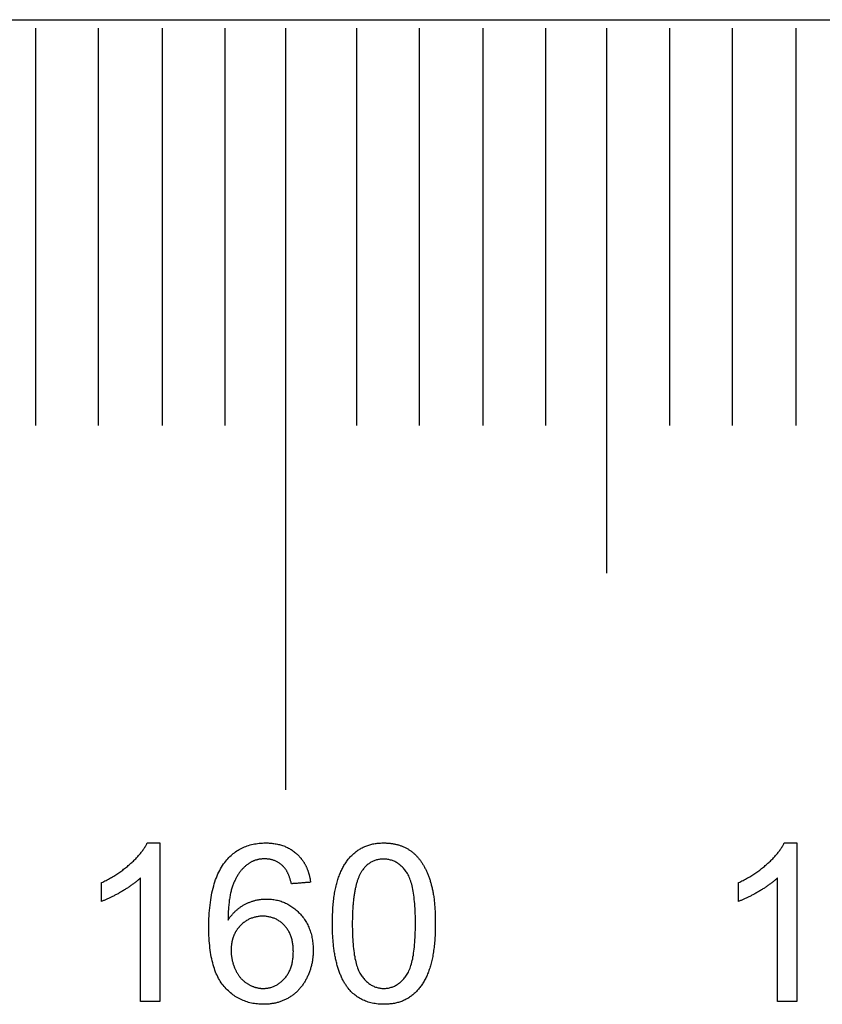
# Model space of a CAD drawing. Extents: x -125 to 125, y -81 to 79.
# Drawn here: x 36 to 48, y 64 to 79 of the extents above; entities that cross this region are included whole.
import ezdxf

# ---------------------------------------------------------------- set-up
doc = ezdxf.new("R2010")
doc.units = 0
doc.layers.add('LAYER_1', color=7, linetype='CONTINUOUS')

msp = doc.modelspace()

# ---------------------------------------------------------------- linework, layer by layer
at = {"layer": 'LAYER_1', "color": 242}
msp.add_lwpolyline([(16.394, 79.279), (29.523, 79.279), (42.34, 79.279), (54.703, 79.279), (66.473, 79.279), (77.509, 79.279)], dxfattribs=at)
at = {"layer": 'LAYER_1', "color": 142}
for points in [[(37.854, 63.584), (37.853, 63.584), (37.849, 63.584), (37.844, 63.584), (37.837, 63.584), (37.828, 63.584), (37.817, 63.584), (37.805, 63.584), (37.792, 63.584), (37.778, 63.584), (37.763, 63.584), (37.748, 63.584), (37.732, 63.584), (37.715, 63.584), (37.698, 63.584), (37.682, 63.584), (37.665, 63.584), (37.649, 63.584), (37.634, 63.584), (37.619, 63.584), (37.605, 63.584), (37.592, 63.584), (37.58, 63.584), (37.569, 63.584), (37.56, 63.584), (37.553, 63.584), (37.548, 63.584), (37.544, 63.584), (37.543, 63.584), (37.543, 63.591), (37.543, 63.613), (37.543, 63.647), (37.543, 63.693), (37.543, 63.751), (37.543, 63.817), (37.543, 63.893), (37.543, 63.976), (37.543, 64.065), (37.543, 64.16), (37.543, 64.26), (37.543, 64.362), (37.543, 64.467), (37.543, 64.572), (37.543, 64.678), (37.543, 64.783), (37.543, 64.885), (37.543, 64.984), (37.543, 65.079), (37.543, 65.169), (37.543, 65.252), (37.543, 65.327), (37.543, 65.394), (37.543, 65.451), (37.543, 65.497), (37.543, 65.532), (37.543, 65.553), (37.543, 65.561), (37.535, 65.553), (37.527, 65.545), (37.518, 65.538), (37.51, 65.53), (37.501, 65.522), (37.492, 65.515), (37.483, 65.507), (37.474, 65.499), (37.464, 65.492), (37.454, 65.484), (37.444, 65.476), (37.434, 65.469), (37.424, 65.461), (37.414, 65.454), (37.403, 65.446), (37.392, 65.438), (37.381, 65.431), (37.37, 65.423), (37.359, 65.415), (37.347, 65.408), (37.336, 65.4), (37.324, 65.392), (37.312, 65.385), (37.3, 65.377), (37.287, 65.37), (37.275, 65.362), (37.262, 65.354), (37.249, 65.347), (37.236, 65.339), (37.224, 65.332), (37.211, 65.324), (37.198, 65.317), (37.186, 65.31), (37.173, 65.303), (37.161, 65.297), (37.148, 65.29), (37.136, 65.284), (37.124, 65.277), (37.112, 65.271), (37.1, 65.265), (37.088, 65.259), (37.077, 65.253), (37.065, 65.248), (37.053, 65.242), (37.042, 65.237), (37.031, 65.232), (37.019, 65.226), (37.008, 65.222), (36.997, 65.217), (36.986, 65.212), (36.975, 65.207), (36.965, 65.203), (36.954, 65.199), (36.943, 65.195), (36.933, 65.191), (36.922, 65.187), (36.922, 65.188), (36.922, 65.191), (36.922, 65.196), (36.922, 65.203), (36.922, 65.212), (36.922, 65.222), (36.922, 65.234), (36.922, 65.246), (36.922, 65.26), (36.922, 65.274), (36.922, 65.289), (36.922, 65.305), (36.922, 65.321), (36.922, 65.337), (36.922, 65.353), (36.922, 65.369), (36.922, 65.384), (36.922, 65.399), (36.922, 65.414), (36.922, 65.427), (36.922, 65.44), (36.922, 65.451), (36.922, 65.461), (36.922, 65.47), (36.922, 65.477), (36.922, 65.482), (36.922, 65.486), (36.922, 65.487), (36.941, 65.495), (36.959, 65.504), (36.977, 65.513), (36.995, 65.523), (37.013, 65.532), (37.031, 65.541), (37.048, 65.551), (37.066, 65.561), (37.083, 65.57), (37.1, 65.58), (37.117, 65.59), (37.133, 65.601), (37.15, 65.611), (37.166, 65.622), (37.182, 65.632), (37.198, 65.643), (37.214, 65.654), (37.23, 65.665), (37.245, 65.676), (37.261, 65.688), (37.276, 65.699), (37.291, 65.711), (37.306, 65.722), (37.32, 65.734), (37.335, 65.746), (37.349, 65.758), (37.363, 65.771), (37.377, 65.783), (37.391, 65.795), (37.405, 65.808), (37.418, 65.82), (37.431, 65.832), (37.443, 65.845), (37.456, 65.857), (37.468, 65.869), (37.48, 65.881), (37.491, 65.894), (37.502, 65.906), (37.513, 65.918), (37.524, 65.93), (37.534, 65.942), (37.544, 65.954), (37.554, 65.966), (37.563, 65.978), (37.572, 65.99), (37.581, 66.002), (37.59, 66.014), (37.598, 66.026), (37.606, 66.038), (37.614, 66.05), (37.621, 66.062), (37.628, 66.073), (37.635, 66.085), (37.642, 66.097), (37.648, 66.109), (37.654, 66.12), (37.655, 66.12), (37.657, 66.12), (37.66, 66.12), (37.665, 66.12), (37.671, 66.12), (37.677, 66.12), (37.685, 66.12), (37.693, 66.12), (37.702, 66.12), (37.712, 66.12), (37.722, 66.12), (37.732, 66.12), (37.743, 66.12), (37.754, 66.12), (37.764, 66.12), (37.775, 66.12), (37.785, 66.12), (37.795, 66.12), (37.805, 66.12), (37.814, 66.12), (37.822, 66.12), (37.83, 66.12), (37.837, 66.12), (37.843, 66.12), (37.847, 66.12), (37.851, 66.12), (37.853, 66.12), (37.854, 66.12), (37.854, 66.118), (37.854, 66.111), (37.854, 66.099), (37.854, 66.084), (37.854, 66.063), (37.854, 66.039), (37.854, 66.012), (37.854, 65.98), (37.854, 65.945), (37.854, 65.907), (37.854, 65.865), (37.854, 65.821), (37.854, 65.774), (37.854, 65.724), (37.854, 65.672), (37.854, 65.618), (37.854, 65.561), (37.854, 65.503), (37.854, 65.443), (37.854, 65.381), (37.854, 65.318), (37.854, 65.254), (37.854, 65.188), (37.854, 65.122), (37.854, 65.055), (37.854, 64.988), (37.854, 64.92), (37.854, 64.852), (37.854, 64.784), (37.854, 64.717), (37.854, 64.649), (37.854, 64.582), (37.854, 64.516), (37.854, 64.451), (37.854, 64.387), (37.854, 64.324), (37.854, 64.262), (37.854, 64.202), (37.854, 64.143), (37.854, 64.087), (37.854, 64.032), (37.854, 63.98), (37.854, 63.931), (37.854, 63.883), (37.854, 63.839), (37.854, 63.798), (37.854, 63.759), (37.854, 63.725), (37.854, 63.693), (37.854, 63.665), (37.854, 63.641), (37.854, 63.621), (37.854, 63.605), (37.854, 63.593), (37.854, 63.586)], [(40.264, 65.493), (40.263, 65.492), (40.26, 65.492), (40.255, 65.492), (40.249, 65.491), (40.241, 65.491), (40.232, 65.49), (40.221, 65.489), (40.21, 65.488), (40.198, 65.487), (40.184, 65.486), (40.17, 65.485), (40.156, 65.484), (40.141, 65.483), (40.126, 65.481), (40.11, 65.48), (40.095, 65.479), (40.08, 65.478), (40.065, 65.476), (40.05, 65.475), (40.036, 65.474), (40.023, 65.473), (40.011, 65.472), (39.999, 65.471), (39.989, 65.47), (39.98, 65.47), (39.972, 65.469), (39.965, 65.468), (39.961, 65.468), (39.958, 65.468), (39.957, 65.468), (39.954, 65.48), (39.951, 65.492), (39.948, 65.503), (39.945, 65.515), (39.942, 65.526), (39.939, 65.537), (39.936, 65.548), (39.932, 65.558), (39.929, 65.568), (39.925, 65.579), (39.922, 65.588), (39.918, 65.598), (39.914, 65.607), (39.91, 65.617), (39.907, 65.626), (39.903, 65.634), (39.899, 65.643), (39.894, 65.651), (39.89, 65.659), (39.886, 65.667), (39.882, 65.675), (39.877, 65.682), (39.873, 65.689), (39.868, 65.696), (39.863, 65.703), (39.859, 65.71), (39.854, 65.716), (39.849, 65.722), (39.844, 65.728), (39.839, 65.734), (39.83, 65.742), (39.822, 65.751), (39.813, 65.759), (39.804, 65.767), (39.795, 65.774), (39.786, 65.782), (39.777, 65.788), (39.767, 65.795), (39.758, 65.801), (39.748, 65.808), (39.738, 65.813), (39.728, 65.819), (39.718, 65.824), (39.708, 65.829), (39.698, 65.833), (39.687, 65.838), (39.677, 65.842), (39.666, 65.845), (39.655, 65.849), (39.644, 65.852), (39.633, 65.855), (39.622, 65.857), (39.61, 65.859), (39.599, 65.861), (39.587, 65.863), (39.575, 65.864), (39.563, 65.865), (39.551, 65.866), (39.539, 65.866), (39.527, 65.867), (39.517, 65.866), (39.507, 65.866), (39.498, 65.866), (39.488, 65.865), (39.478, 65.864), (39.469, 65.863), (39.459, 65.862), (39.45, 65.861), (39.441, 65.859), (39.431, 65.857), (39.422, 65.855), (39.413, 65.853), (39.404, 65.851), (39.395, 65.848), (39.387, 65.846), (39.378, 65.843), (39.369, 65.84), (39.361, 65.837), (39.352, 65.833), (39.344, 65.83), (39.335, 65.826), (39.327, 65.822), (39.319, 65.818), (39.311, 65.813), (39.303, 65.809), (39.295, 65.804), (39.287, 65.799), (39.279, 65.794), (39.271, 65.789), (39.264, 65.784), (39.254, 65.776), (39.244, 65.769), (39.235, 65.761), (39.226, 65.753), (39.217, 65.745), (39.208, 65.737), (39.199, 65.728), (39.19, 65.72), (39.181, 65.711), (39.173, 65.702), (39.165, 65.692), (39.157, 65.683), (39.149, 65.673), (39.141, 65.663), (39.133, 65.653), (39.125, 65.642), (39.118, 65.631), (39.11, 65.62), (39.103, 65.609), (39.096, 65.598), (39.089, 65.586), (39.082, 65.575), (39.076, 65.563), (39.069, 65.55), (39.063, 65.538), (39.056, 65.525), (39.05, 65.512), (39.044, 65.499), (39.038, 65.486), (39.033, 65.472), (39.027, 65.459), (39.022, 65.444), (39.016, 65.43), (39.011, 65.415), (39.007, 65.399), (39.002, 65.383), (38.997, 65.367), (38.993, 65.351), (38.989, 65.334), (38.985, 65.316), (38.981, 65.299), (38.978, 65.28), (38.974, 65.262), (38.971, 65.243), (38.968, 65.224), (38.965, 65.204), (38.963, 65.184), (38.96, 65.164), (38.958, 65.143), (38.956, 65.122), (38.954, 65.1), (38.952, 65.078), (38.95, 65.056), (38.949, 65.033), (38.948, 65.01), (38.947, 64.987), (38.946, 64.963), (38.945, 64.938), (38.945, 64.914), (38.944, 64.889), (38.952, 64.9), (38.96, 64.911), (38.967, 64.922), (38.975, 64.933), (38.983, 64.943), (38.991, 64.953), (38.999, 64.963), (39.008, 64.973), (39.016, 64.983), (39.025, 64.993), (39.033, 65.002), (39.042, 65.011), (39.051, 65.02), (39.06, 65.029), (39.069, 65.037), (39.078, 65.045), (39.088, 65.054), (39.097, 65.062), (39.107, 65.069), (39.116, 65.077), (39.126, 65.084), (39.136, 65.091), (39.146, 65.098), (39.156, 65.105), (39.166, 65.112), (39.177, 65.118), (39.187, 65.124), (39.198, 65.13), (39.208, 65.136), (39.219, 65.141), (39.23, 65.147), (39.241, 65.152), (39.252, 65.157), (39.262, 65.162), (39.273, 65.167), (39.284, 65.171), (39.295, 65.176), (39.307, 65.18), (39.318, 65.184), (39.329, 65.188), (39.34, 65.191), (39.351, 65.195), (39.362, 65.198), (39.374, 65.201), (39.385, 65.204), (39.396, 65.206), (39.408, 65.209), (39.419, 65.211), (39.43, 65.213), (39.442, 65.215), (39.453, 65.217), (39.465, 65.219), (39.477, 65.22), (39.488, 65.221), (39.5, 65.222), (39.512, 65.223), (39.523, 65.224), (39.535, 65.224), (39.547, 65.224), (39.559, 65.224), (39.579, 65.224), (39.6, 65.223), (39.62, 65.222), (39.64, 65.22), (39.66, 65.218), (39.679, 65.215), (39.699, 65.212), (39.718, 65.208), (39.737, 65.204), (39.756, 65.199), (39.774, 65.194), (39.793, 65.188), (39.811, 65.181), (39.829, 65.175), (39.846, 65.167), (39.864, 65.159), (39.881, 65.151), (39.898, 65.142), (39.915, 65.133), (39.932, 65.123), (39.949, 65.112), (39.965, 65.101), (39.981, 65.09), (39.997, 65.078), (40.013, 65.066), (40.028, 65.053), (40.043, 65.039), (40.058, 65.025), (40.073, 65.011), (40.088, 64.996), (40.102, 64.98), (40.116, 64.965), (40.129, 64.949), (40.142, 64.932), (40.155, 64.916), (40.166, 64.899), (40.178, 64.882), (40.189, 64.864), (40.199, 64.847), (40.209, 64.829), (40.219, 64.81), (40.227, 64.792), (40.236, 64.773), (40.244, 64.754), (40.251, 64.734), (40.259, 64.714), (40.265, 64.694), (40.271, 64.674), (40.277, 64.653), (40.282, 64.632), (40.286, 64.611), (40.291, 64.589), (40.294, 64.567), (40.297, 64.545), (40.3, 64.522), (40.302, 64.5), (40.304, 64.477), (40.305, 64.453), (40.306, 64.429), (40.306, 64.405), (40.306, 64.39), (40.306, 64.374), (40.305, 64.358), (40.304, 64.343), (40.303, 64.327), (40.302, 64.312), (40.301, 64.296), (40.299, 64.281), (40.297, 64.266), (40.295, 64.25), (40.292, 64.235), (40.29, 64.22), (40.287, 64.206), (40.284, 64.191), (40.281, 64.176), (40.277, 64.161), (40.273, 64.147), (40.269, 64.132), (40.265, 64.118), (40.261, 64.103), (40.256, 64.089), (40.251, 64.075), (40.246, 64.06), (40.241, 64.046), (40.235, 64.032), (40.229, 64.018), (40.223, 64.004), (40.217, 63.991), (40.211, 63.977), (40.204, 63.963), (40.197, 63.95), (40.19, 63.936), (40.182, 63.923), (40.175, 63.91), (40.167, 63.898), (40.16, 63.885), (40.152, 63.873), (40.143, 63.861), (40.135, 63.849), (40.127, 63.838), (40.118, 63.826), (40.109, 63.815), (40.1, 63.804), (40.091, 63.793), (40.082, 63.783), (40.072, 63.772), (40.063, 63.762), (40.053, 63.752), (40.043, 63.743), (40.033, 63.733), (40.022, 63.724), (40.012, 63.715), (40.001, 63.706), (39.99, 63.698), (39.979, 63.689), (39.968, 63.681), (39.957, 63.673), (39.945, 63.665), (39.934, 63.658), (39.922, 63.65), (39.91, 63.643), (39.898, 63.636), (39.885, 63.63), (39.873, 63.623), (39.861, 63.617), (39.848, 63.611), (39.835, 63.606), (39.823, 63.6), (39.81, 63.595), (39.797, 63.59), (39.784, 63.585), (39.77, 63.581), (39.757, 63.577), (39.744, 63.573), (39.73, 63.569), (39.717, 63.565), (39.703, 63.562), (39.689, 63.559), (39.675, 63.556), (39.661, 63.554), (39.647, 63.552), (39.633, 63.549), (39.618, 63.548), (39.604, 63.546), (39.589, 63.545), (39.575, 63.544), (39.56, 63.543), (39.545, 63.542), (39.53, 63.542), (39.515, 63.542), (39.489, 63.542), (39.464, 63.543), (39.439, 63.545), (39.414, 63.547), (39.39, 63.55), (39.365, 63.553), (39.342, 63.557), (39.318, 63.562), (39.295, 63.567), (39.272, 63.573), (39.25, 63.58), (39.228, 63.587), (39.206, 63.595), (39.184, 63.604), (39.163, 63.613), (39.142, 63.623), (39.121, 63.633), (39.101, 63.644), (39.081, 63.656), (39.061, 63.668), (39.042, 63.681), (39.023, 63.695), (39.004, 63.709), (38.986, 63.724), (38.968, 63.74), (38.95, 63.756), (38.933, 63.773), (38.915, 63.79), (38.899, 63.808), (38.882, 63.827), (38.866, 63.846), (38.851, 63.866), (38.836, 63.887), (38.821, 63.909), (38.807, 63.932), (38.794, 63.956), (38.781, 63.98), (38.769, 64.005), (38.757, 64.031), (38.746, 64.058), (38.736, 64.085), (38.726, 64.114), (38.716, 64.143), (38.707, 64.173), (38.699, 64.204), (38.691, 64.236), (38.683, 64.268), (38.677, 64.302), (38.67, 64.336), (38.665, 64.371), (38.66, 64.407), (38.655, 64.444), (38.651, 64.481), (38.647, 64.519), (38.644, 64.558), (38.642, 64.598), (38.64, 64.639), (38.639, 64.681), (38.638, 64.723), (38.638, 64.766), (38.638, 64.815), (38.639, 64.862), (38.64, 64.909), (38.642, 64.955), (38.645, 64.999), (38.648, 65.043), (38.652, 65.086), (38.657, 65.128), (38.662, 65.17), (38.668, 65.21), (38.674, 65.25), (38.681, 65.288), (38.688, 65.326), (38.697, 65.363), (38.705, 65.399), (38.715, 65.434), (38.725, 65.468), (38.735, 65.501), (38.746, 65.534), (38.758, 65.565), (38.77, 65.596), (38.783, 65.625), (38.797, 65.654), (38.811, 65.682), (38.826, 65.709), (38.841, 65.735), (38.857, 65.761), (38.874, 65.785), (38.891, 65.809), (38.909, 65.831), (38.924, 65.85), (38.941, 65.868), (38.957, 65.886), (38.974, 65.903), (38.992, 65.92), (39.01, 65.935), (39.028, 65.95), (39.046, 65.965), (39.065, 65.979), (39.084, 65.992), (39.104, 66.004), (39.124, 66.016), (39.144, 66.028), (39.165, 66.038), (39.186, 66.048), (39.207, 66.058), (39.229, 66.066), (39.251, 66.074), (39.274, 66.082), (39.297, 66.088), (39.32, 66.094), (39.344, 66.1), (39.368, 66.105), (39.392, 66.109), (39.417, 66.112), (39.442, 66.115), (39.467, 66.118), (39.493, 66.119), (39.519, 66.12), (39.546, 66.12), (39.566, 66.12), (39.585, 66.12), (39.604, 66.119), (39.623, 66.118), (39.642, 66.116), (39.661, 66.114), (39.679, 66.111), (39.697, 66.109), (39.715, 66.105), (39.733, 66.102), (39.75, 66.098), (39.767, 66.094), (39.784, 66.089), (39.801, 66.084), (39.817, 66.079), (39.834, 66.073), (39.85, 66.067), (39.865, 66.06), (39.881, 66.053), (39.896, 66.046), (39.911, 66.039), (39.926, 66.031), (39.94, 66.022), (39.955, 66.014), (39.969, 66.004), (39.982, 65.995), (39.996, 65.985), (40.009, 65.975), (40.022, 65.964), (40.035, 65.953), (40.041, 65.948), (40.048, 65.942), (40.054, 65.937), (40.06, 65.931), (40.066, 65.925), (40.072, 65.919), (40.077, 65.913), (40.083, 65.907), (40.089, 65.901), (40.094, 65.894), (40.1, 65.888), (40.105, 65.882), (40.111, 65.875), (40.116, 65.869), (40.121, 65.862), (40.126, 65.856), (40.131, 65.849), (40.136, 65.842), (40.141, 65.835), (40.145, 65.828), (40.15, 65.821), (40.154, 65.814), (40.159, 65.807), (40.163, 65.8), (40.167, 65.793), (40.172, 65.785), (40.176, 65.778), (40.18, 65.77), (40.184, 65.763), (40.188, 65.755), (40.191, 65.747), (40.195, 65.739), (40.199, 65.732), (40.202, 65.724), (40.206, 65.716), (40.209, 65.708), (40.212, 65.699), (40.215, 65.691), (40.218, 65.683), (40.221, 65.675), (40.224, 65.666), (40.227, 65.658), (40.23, 65.649), (40.233, 65.64), (40.235, 65.632), (40.238, 65.623), (40.24, 65.614), (40.242, 65.605), (40.245, 65.596), (40.247, 65.587), (40.249, 65.578), (40.251, 65.569), (40.253, 65.559), (40.255, 65.55), (40.256, 65.541), (40.258, 65.531), (40.26, 65.522), (40.261, 65.512), (40.262, 65.502)], [(40.614, 64.831), (40.614, 64.861), (40.614, 64.892), (40.615, 64.921), (40.615, 64.951), (40.616, 64.98), (40.618, 65.009), (40.619, 65.037), (40.621, 65.065), (40.622, 65.092), (40.625, 65.119), (40.627, 65.146), (40.629, 65.172), (40.632, 65.198), (40.635, 65.223), (40.638, 65.248), (40.642, 65.273), (40.645, 65.297), (40.649, 65.32), (40.653, 65.344), (40.657, 65.367), (40.662, 65.389), (40.667, 65.411), (40.672, 65.433), (40.677, 65.454), (40.682, 65.475), (40.688, 65.495), (40.693, 65.515), (40.7, 65.534), (40.706, 65.553), (40.712, 65.572), (40.719, 65.591), (40.726, 65.609), (40.733, 65.627), (40.741, 65.644), (40.748, 65.662), (40.756, 65.679), (40.764, 65.695), (40.772, 65.712), (40.781, 65.728), (40.789, 65.743), (40.798, 65.759), (40.807, 65.774), (40.816, 65.789), (40.826, 65.803), (40.836, 65.818), (40.846, 65.832), (40.856, 65.845), (40.866, 65.859), (40.877, 65.872), (40.887, 65.884), (40.898, 65.897), (40.91, 65.909), (40.921, 65.921), (40.933, 65.932), (40.944, 65.943), (40.956, 65.954), (40.969, 65.965), (40.981, 65.975), (40.994, 65.985), (41.007, 65.995), (41.02, 66.004), (41.033, 66.013), (41.047, 66.021), (41.061, 66.029), (41.075, 66.037), (41.089, 66.045), (41.103, 66.052), (41.118, 66.059), (41.133, 66.065), (41.148, 66.071), (41.163, 66.077), (41.179, 66.082), (41.195, 66.087), (41.211, 66.092), (41.227, 66.096), (41.244, 66.1), (41.26, 66.104), (41.277, 66.107), (41.294, 66.11), (41.312, 66.112), (41.329, 66.115), (41.347, 66.117), (41.365, 66.118), (41.384, 66.119), (41.402, 66.12), (41.421, 66.12), (41.439, 66.12), (41.453, 66.12), (41.467, 66.12), (41.48, 66.119), (41.494, 66.119), (41.507, 66.118), (41.521, 66.117), (41.534, 66.115), (41.547, 66.114), (41.56, 66.112), (41.573, 66.11), (41.586, 66.108), (41.598, 66.106), (41.611, 66.103), (41.623, 66.101), (41.636, 66.098), (41.648, 66.095), (41.66, 66.092), (41.672, 66.088), (41.684, 66.084), (41.695, 66.081), (41.707, 66.077), (41.718, 66.072), (41.73, 66.068), (41.741, 66.063), (41.752, 66.058), (41.763, 66.053), (41.774, 66.048), (41.785, 66.043), (41.796, 66.037), (41.806, 66.031), (41.817, 66.025), (41.827, 66.019), (41.837, 66.013), (41.847, 66.006), (41.857, 66), (41.867, 65.993), (41.876, 65.986), (41.886, 65.979), (41.895, 65.971), (41.904, 65.964), (41.913, 65.956), (41.922, 65.948), (41.931, 65.94), (41.94, 65.932), (41.948, 65.923), (41.957, 65.915), (41.965, 65.906), (41.973, 65.897), (41.981, 65.888), (41.989, 65.879), (41.997, 65.869), (42.005, 65.86), (42.012, 65.85), (42.02, 65.84), (42.027, 65.83), (42.034, 65.819), (42.041, 65.809), (42.048, 65.798), (42.055, 65.788), (42.061, 65.777), (42.068, 65.766), (42.074, 65.754), (42.081, 65.743), (42.087, 65.731), (42.093, 65.72), (42.099, 65.708), (42.105, 65.696), (42.111, 65.683), (42.116, 65.671), (42.122, 65.658), (42.128, 65.646), (42.133, 65.633), (42.138, 65.62), (42.144, 65.607), (42.149, 65.593), (42.154, 65.58), (42.159, 65.566), (42.163, 65.552), (42.168, 65.538), (42.173, 65.524), (42.177, 65.51), (42.182, 65.495), (42.186, 65.48), (42.19, 65.466), (42.194, 65.451), (42.198, 65.436), (42.202, 65.42), (42.206, 65.405), (42.21, 65.388), (42.213, 65.372), (42.217, 65.355), (42.22, 65.338), (42.223, 65.321), (42.226, 65.303), (42.229, 65.285), (42.232, 65.266), (42.234, 65.247), (42.237, 65.228), (42.239, 65.208), (42.241, 65.188), (42.243, 65.167), (42.245, 65.146), (42.247, 65.125), (42.249, 65.104), (42.25, 65.082), (42.251, 65.059), (42.253, 65.037), (42.254, 65.014), (42.255, 64.99), (42.255, 64.967), (42.256, 64.943), (42.257, 64.918), (42.257, 64.893), (42.257, 64.868), (42.257, 64.842), (42.257, 64.814), (42.257, 64.784), (42.257, 64.754), (42.256, 64.724), (42.255, 64.695), (42.254, 64.666), (42.253, 64.638), (42.251, 64.61), (42.25, 64.583), (42.248, 64.556), (42.245, 64.529), (42.243, 64.503), (42.24, 64.477), (42.237, 64.452), (42.234, 64.427), (42.231, 64.402), (42.228, 64.378), (42.224, 64.354), (42.22, 64.331), (42.216, 64.308), (42.211, 64.285), (42.207, 64.263), (42.202, 64.241), (42.197, 64.22), (42.192, 64.199), (42.186, 64.178), (42.181, 64.158), (42.175, 64.139), (42.169, 64.119), (42.162, 64.1), (42.156, 64.082), (42.149, 64.063), (42.142, 64.045), (42.135, 64.028), (42.128, 64.01), (42.12, 63.993), (42.112, 63.976), (42.104, 63.96), (42.096, 63.944), (42.087, 63.928), (42.079, 63.912), (42.07, 63.897), (42.061, 63.882), (42.051, 63.867), (42.042, 63.853), (42.032, 63.839), (42.022, 63.825), (42.012, 63.811), (42.001, 63.798), (41.991, 63.785), (41.98, 63.773), (41.969, 63.76), (41.957, 63.748), (41.946, 63.737), (41.934, 63.725), (41.922, 63.714), (41.91, 63.703), (41.897, 63.693), (41.885, 63.683), (41.872, 63.673), (41.859, 63.664), (41.846, 63.654), (41.832, 63.646), (41.819, 63.637), (41.805, 63.629), (41.791, 63.622), (41.776, 63.614), (41.762, 63.607), (41.747, 63.601), (41.732, 63.594), (41.716, 63.588), (41.701, 63.583), (41.685, 63.578), (41.669, 63.573), (41.653, 63.568), (41.636, 63.564), (41.62, 63.56), (41.603, 63.557), (41.585, 63.554), (41.568, 63.551), (41.55, 63.549), (41.533, 63.547), (41.515, 63.545), (41.496, 63.544), (41.478, 63.543), (41.459, 63.542), (41.44, 63.542), (41.416, 63.542), (41.392, 63.543), (41.367, 63.544), (41.343, 63.546), (41.32, 63.549), (41.296, 63.552), (41.274, 63.556), (41.251, 63.56), (41.229, 63.566), (41.207, 63.571), (41.186, 63.578), (41.165, 63.585), (41.144, 63.592), (41.124, 63.601), (41.104, 63.609), (41.085, 63.619), (41.065, 63.629), (41.047, 63.64), (41.028, 63.651), (41.01, 63.663), (40.993, 63.676), (40.975, 63.689), (40.959, 63.703), (40.942, 63.717), (40.926, 63.732), (40.91, 63.748), (40.895, 63.764), (40.88, 63.781), (40.865, 63.799), (40.856, 63.811), (40.847, 63.822), (40.839, 63.834), (40.831, 63.845), (40.823, 63.857), (40.815, 63.87), (40.807, 63.882), (40.8, 63.895), (40.792, 63.908), (40.785, 63.921), (40.778, 63.934), (40.771, 63.948), (40.764, 63.962), (40.758, 63.976), (40.751, 63.99), (40.745, 64.005), (40.739, 64.02), (40.733, 64.035), (40.727, 64.05), (40.721, 64.066), (40.716, 64.081), (40.71, 64.097), (40.705, 64.114), (40.7, 64.13), (40.695, 64.147), (40.69, 64.164), (40.685, 64.181), (40.681, 64.198), (40.676, 64.216), (40.672, 64.234), (40.668, 64.252), (40.664, 64.27), (40.66, 64.289), (40.656, 64.308), (40.653, 64.327), (40.65, 64.346), (40.646, 64.366), (40.643, 64.386), (40.64, 64.406), (40.638, 64.426), (40.635, 64.446), (40.633, 64.467), (40.63, 64.488), (40.628, 64.509), (40.626, 64.531), (40.624, 64.552), (40.623, 64.574), (40.621, 64.596), (40.62, 64.619), (40.618, 64.641), (40.617, 64.664), (40.616, 64.687), (40.615, 64.71), (40.615, 64.734), (40.614, 64.758), (40.614, 64.782), (40.614, 64.806)], [(48.036, 63.584), (48.035, 63.584), (48.032, 63.584), (48.027, 63.584), (48.019, 63.584), (48.01, 63.584), (48, 63.584), (47.988, 63.584), (47.975, 63.584), (47.961, 63.584), (47.946, 63.584), (47.93, 63.584), (47.914, 63.584), (47.898, 63.584), (47.881, 63.584), (47.865, 63.584), (47.848, 63.584), (47.832, 63.584), (47.817, 63.584), (47.802, 63.584), (47.788, 63.584), (47.775, 63.584), (47.763, 63.584), (47.752, 63.584), (47.743, 63.584), (47.736, 63.584), (47.731, 63.584), (47.727, 63.584), (47.726, 63.584), (47.726, 63.591), (47.726, 63.613), (47.726, 63.647), (47.726, 63.693), (47.726, 63.751), (47.726, 63.817), (47.726, 63.893), (47.726, 63.976), (47.726, 64.065), (47.726, 64.16), (47.726, 64.26), (47.726, 64.362), (47.726, 64.467), (47.726, 64.572), (47.726, 64.678), (47.726, 64.783), (47.726, 64.885), (47.726, 64.984), (47.726, 65.079), (47.726, 65.169), (47.726, 65.252), (47.726, 65.327), (47.726, 65.394), (47.726, 65.451), (47.726, 65.497), (47.726, 65.532), (47.726, 65.553), (47.726, 65.561), (47.718, 65.553), (47.71, 65.545), (47.701, 65.538), (47.693, 65.53), (47.684, 65.522), (47.675, 65.515), (47.666, 65.507), (47.656, 65.499), (47.647, 65.492), (47.637, 65.484), (47.627, 65.476), (47.617, 65.469), (47.607, 65.461), (47.597, 65.454), (47.586, 65.446), (47.575, 65.438), (47.564, 65.431), (47.553, 65.423), (47.542, 65.415), (47.53, 65.408), (47.519, 65.4), (47.507, 65.392), (47.495, 65.385), (47.483, 65.377), (47.47, 65.37), (47.458, 65.362), (47.445, 65.354), (47.432, 65.347), (47.419, 65.339), (47.406, 65.332), (47.394, 65.324), (47.381, 65.317), (47.368, 65.31), (47.356, 65.303), (47.343, 65.297), (47.331, 65.29), (47.319, 65.284), (47.307, 65.277), (47.295, 65.271), (47.283, 65.265), (47.271, 65.259), (47.259, 65.253), (47.248, 65.248), (47.236, 65.242), (47.225, 65.237), (47.213, 65.232), (47.202, 65.226), (47.191, 65.222), (47.18, 65.217), (47.169, 65.212), (47.158, 65.207), (47.147, 65.203), (47.137, 65.199), (47.126, 65.195), (47.116, 65.191), (47.105, 65.187), (47.105, 65.188), (47.105, 65.191), (47.105, 65.196), (47.105, 65.203), (47.105, 65.212), (47.105, 65.222), (47.105, 65.234), (47.105, 65.246), (47.105, 65.26), (47.105, 65.274), (47.105, 65.289), (47.105, 65.305), (47.105, 65.321), (47.105, 65.337), (47.105, 65.353), (47.105, 65.369), (47.105, 65.384), (47.105, 65.399), (47.105, 65.414), (47.105, 65.427), (47.105, 65.44), (47.105, 65.451), (47.105, 65.461), (47.105, 65.47), (47.105, 65.477), (47.105, 65.482), (47.105, 65.486), (47.105, 65.487), (47.124, 65.495), (47.142, 65.504), (47.16, 65.513), (47.178, 65.523), (47.196, 65.532), (47.214, 65.541), (47.231, 65.551), (47.249, 65.561), (47.266, 65.57), (47.283, 65.58), (47.3, 65.59), (47.316, 65.601), (47.333, 65.611), (47.349, 65.622), (47.365, 65.632), (47.381, 65.643), (47.397, 65.654), (47.413, 65.665), (47.428, 65.676), (47.444, 65.688), (47.459, 65.699), (47.474, 65.711), (47.489, 65.722), (47.503, 65.734), (47.518, 65.746), (47.532, 65.758), (47.546, 65.771), (47.56, 65.783), (47.574, 65.795), (47.588, 65.808), (47.601, 65.82), (47.614, 65.832), (47.626, 65.845), (47.639, 65.857), (47.651, 65.869), (47.662, 65.881), (47.674, 65.894), (47.685, 65.906), (47.696, 65.918), (47.707, 65.93), (47.717, 65.942), (47.727, 65.954), (47.737, 65.966), (47.746, 65.978), (47.755, 65.99), (47.764, 66.002), (47.773, 66.014), (47.781, 66.026), (47.789, 66.038), (47.797, 66.05), (47.804, 66.062), (47.811, 66.073), (47.818, 66.085), (47.824, 66.097), (47.831, 66.109), (47.837, 66.12), (47.837, 66.12), (47.84, 66.12), (47.843, 66.12), (47.848, 66.12), (47.853, 66.12), (47.86, 66.12), (47.868, 66.12), (47.876, 66.12), (47.885, 66.12), (47.895, 66.12), (47.905, 66.12), (47.915, 66.12), (47.926, 66.12), (47.937, 66.12), (47.947, 66.12), (47.958, 66.12), (47.968, 66.12), (47.978, 66.12), (47.988, 66.12), (47.997, 66.12), (48.005, 66.12), (48.013, 66.12), (48.02, 66.12), (48.025, 66.12), (48.03, 66.12), (48.034, 66.12), (48.036, 66.12), (48.036, 66.12), (48.036, 66.118), (48.036, 66.111), (48.036, 66.099), (48.036, 66.084), (48.036, 66.063), (48.036, 66.039), (48.036, 66.012), (48.036, 65.98), (48.036, 65.945), (48.036, 65.907), (48.036, 65.865), (48.036, 65.821), (48.036, 65.774), (48.036, 65.724), (48.036, 65.672), (48.036, 65.618), (48.036, 65.561), (48.036, 65.503), (48.036, 65.443), (48.036, 65.381), (48.036, 65.318), (48.036, 65.254), (48.036, 65.188), (48.036, 65.122), (48.036, 65.055), (48.036, 64.988), (48.036, 64.92), (48.036, 64.852), (48.036, 64.784), (48.036, 64.717), (48.036, 64.649), (48.036, 64.582), (48.036, 64.516), (48.036, 64.451), (48.036, 64.387), (48.036, 64.324), (48.036, 64.262), (48.036, 64.202), (48.036, 64.143), (48.036, 64.087), (48.036, 64.032), (48.036, 63.98), (48.036, 63.931), (48.036, 63.883), (48.036, 63.839), (48.036, 63.798), (48.036, 63.759), (48.036, 63.725), (48.036, 63.693), (48.036, 63.665), (48.036, 63.641), (48.036, 63.621), (48.036, 63.605), (48.036, 63.593), (48.036, 63.586)], [(40.931, 64.829), (40.931, 64.785), (40.932, 64.741), (40.933, 64.698), (40.934, 64.657), (40.936, 64.617), (40.938, 64.578), (40.94, 64.539), (40.943, 64.502), (40.947, 64.467), (40.95, 64.432), (40.954, 64.398), (40.959, 64.366), (40.963, 64.334), (40.969, 64.304), (40.974, 64.274), (40.98, 64.246), (40.986, 64.219), (40.993, 64.193), (41, 64.168), (41.008, 64.145), (41.015, 64.122), (41.024, 64.1), (41.032, 64.08), (41.041, 64.061), (41.051, 64.042), (41.06, 64.025), (41.07, 64.009), (41.081, 63.994), (41.092, 63.98), (41.103, 63.966), (41.114, 63.953), (41.125, 63.94), (41.136, 63.928), (41.148, 63.916), (41.16, 63.905), (41.172, 63.894), (41.184, 63.884), (41.196, 63.875), (41.209, 63.866), (41.222, 63.857), (41.235, 63.849), (41.248, 63.842), (41.261, 63.835), (41.274, 63.829), (41.288, 63.823), (41.302, 63.818), (41.316, 63.813), (41.33, 63.809), (41.344, 63.806), (41.359, 63.803), (41.373, 63.8), (41.388, 63.798), (41.403, 63.797), (41.418, 63.796), (41.434, 63.796), (41.449, 63.796), (41.464, 63.797), (41.48, 63.798), (41.494, 63.8), (41.509, 63.802), (41.524, 63.805), (41.538, 63.809), (41.552, 63.813), (41.566, 63.817), (41.58, 63.822), (41.594, 63.828), (41.607, 63.834), (41.62, 63.841), (41.634, 63.848), (41.647, 63.856), (41.659, 63.864), (41.672, 63.873), (41.684, 63.883), (41.696, 63.892), (41.709, 63.903), (41.72, 63.914), (41.732, 63.926), (41.744, 63.938), (41.755, 63.95), (41.766, 63.964), (41.777, 63.977), (41.788, 63.992), (41.798, 64.007), (41.809, 64.022), (41.818, 64.039), (41.828, 64.057), (41.837, 64.077), (41.846, 64.097), (41.854, 64.118), (41.862, 64.141), (41.869, 64.164), (41.877, 64.189), (41.883, 64.215), (41.89, 64.241), (41.896, 64.269), (41.901, 64.298), (41.907, 64.328), (41.911, 64.36), (41.916, 64.392), (41.92, 64.425), (41.924, 64.46), (41.927, 64.495), (41.93, 64.532), (41.933, 64.57), (41.935, 64.609), (41.937, 64.649), (41.938, 64.69), (41.939, 64.732), (41.94, 64.775), (41.94, 64.819), (41.94, 64.864), (41.939, 64.908), (41.939, 64.951), (41.937, 64.992), (41.936, 65.033), (41.934, 65.072), (41.931, 65.111), (41.928, 65.148), (41.925, 65.184), (41.922, 65.219), (41.918, 65.253), (41.914, 65.286), (41.909, 65.318), (41.904, 65.348), (41.898, 65.378), (41.892, 65.406), (41.886, 65.434), (41.88, 65.46), (41.873, 65.485), (41.865, 65.509), (41.858, 65.532), (41.849, 65.554), (41.841, 65.574), (41.832, 65.594), (41.823, 65.612), (41.813, 65.63), (41.803, 65.646), (41.792, 65.661), (41.782, 65.676), (41.771, 65.69), (41.76, 65.703), (41.749, 65.716), (41.737, 65.728), (41.726, 65.74), (41.714, 65.751), (41.702, 65.762), (41.69, 65.772), (41.677, 65.782), (41.665, 65.791), (41.652, 65.8), (41.639, 65.808), (41.626, 65.815), (41.612, 65.822), (41.599, 65.828), (41.585, 65.834), (41.571, 65.84), (41.557, 65.844), (41.543, 65.848), (41.528, 65.852), (41.514, 65.855), (41.499, 65.858), (41.484, 65.86), (41.468, 65.862), (41.453, 65.863), (41.437, 65.863), (41.422, 65.863), (41.406, 65.862), (41.391, 65.861), (41.377, 65.86), (41.362, 65.858), (41.348, 65.855), (41.334, 65.852), (41.32, 65.849), (41.306, 65.845), (41.293, 65.841), (41.279, 65.836), (41.267, 65.83), (41.254, 65.825), (41.241, 65.818), (41.229, 65.812), (41.217, 65.804), (41.205, 65.797), (41.193, 65.788), (41.182, 65.78), (41.171, 65.771), (41.16, 65.761), (41.149, 65.751), (41.139, 65.74), (41.128, 65.729), (41.118, 65.718), (41.108, 65.706), (41.099, 65.693), (41.09, 65.681), (41.084, 65.672), (41.078, 65.664), (41.073, 65.655), (41.067, 65.645), (41.062, 65.636), (41.057, 65.626), (41.052, 65.616), (41.047, 65.606), (41.042, 65.595), (41.037, 65.584), (41.033, 65.573), (41.028, 65.562), (41.024, 65.55), (41.019, 65.538), (41.015, 65.526), (41.011, 65.514), (41.007, 65.501), (41.003, 65.488), (40.999, 65.475), (40.995, 65.462), (40.992, 65.448), (40.988, 65.434), (40.985, 65.42), (40.981, 65.405), (40.978, 65.391), (40.975, 65.376), (40.972, 65.36), (40.969, 65.345), (40.966, 65.329), (40.964, 65.313), (40.961, 65.297), (40.959, 65.28), (40.956, 65.264), (40.954, 65.246), (40.952, 65.229), (40.95, 65.212), (40.948, 65.194), (40.946, 65.176), (40.944, 65.157), (40.943, 65.139), (40.941, 65.12), (40.94, 65.101), (40.939, 65.082), (40.937, 65.062), (40.936, 65.042), (40.935, 65.022), (40.934, 65.002), (40.934, 64.981), (40.933, 64.96), (40.932, 64.939), (40.932, 64.918), (40.932, 64.896), (40.931, 64.874), (40.931, 64.852)], [(38.994, 64.402), (38.994, 64.391), (38.994, 64.38), (38.995, 64.368), (38.995, 64.357), (38.996, 64.346), (38.997, 64.334), (38.998, 64.323), (38.999, 64.312), (39.001, 64.301), (39.003, 64.29), (39.004, 64.278), (39.006, 64.267), (39.009, 64.256), (39.011, 64.245), (39.013, 64.234), (39.016, 64.224), (39.019, 64.213), (39.022, 64.202), (39.025, 64.191), (39.029, 64.18), (39.032, 64.17), (39.036, 64.159), (39.04, 64.148), (39.044, 64.138), (39.048, 64.127), (39.053, 64.116), (39.057, 64.106), (39.062, 64.095), (39.067, 64.085), (39.072, 64.075), (39.077, 64.065), (39.082, 64.055), (39.088, 64.045), (39.094, 64.036), (39.099, 64.027), (39.105, 64.018), (39.111, 64.009), (39.117, 64), (39.124, 63.991), (39.13, 63.983), (39.137, 63.975), (39.143, 63.967), (39.15, 63.959), (39.157, 63.951), (39.164, 63.944), (39.172, 63.936), (39.179, 63.929), (39.186, 63.922), (39.194, 63.915), (39.202, 63.909), (39.21, 63.902), (39.218, 63.896), (39.226, 63.89), (39.234, 63.884), (39.243, 63.878), (39.251, 63.873), (39.26, 63.867), (39.269, 63.862), (39.278, 63.857), (39.286, 63.852), (39.295, 63.848), (39.304, 63.843), (39.313, 63.839), (39.322, 63.835), (39.331, 63.831), (39.34, 63.828), (39.349, 63.824), (39.358, 63.821), (39.367, 63.818), (39.377, 63.815), (39.386, 63.812), (39.395, 63.81), (39.404, 63.808), (39.414, 63.806), (39.423, 63.804), (39.433, 63.802), (39.442, 63.801), (39.452, 63.799), (39.461, 63.798), (39.471, 63.797), (39.48, 63.797), (39.49, 63.796), (39.5, 63.796), (39.509, 63.796), (39.524, 63.796), (39.537, 63.797), (39.551, 63.798), (39.565, 63.799), (39.578, 63.801), (39.592, 63.803), (39.605, 63.806), (39.618, 63.809), (39.631, 63.812), (39.644, 63.816), (39.656, 63.82), (39.669, 63.825), (39.681, 63.83), (39.693, 63.835), (39.705, 63.841), (39.717, 63.848), (39.729, 63.854), (39.74, 63.861), (39.752, 63.869), (39.763, 63.877), (39.774, 63.885), (39.785, 63.894), (39.796, 63.903), (39.807, 63.912), (39.817, 63.922), (39.828, 63.933), (39.838, 63.943), (39.848, 63.954), (39.858, 63.966), (39.867, 63.978), (39.877, 63.99), (39.885, 64.002), (39.894, 64.015), (39.902, 64.028), (39.909, 64.041), (39.917, 64.054), (39.924, 64.068), (39.93, 64.082), (39.937, 64.097), (39.943, 64.111), (39.948, 64.126), (39.953, 64.141), (39.958, 64.157), (39.963, 64.173), (39.967, 64.189), (39.971, 64.205), (39.974, 64.222), (39.977, 64.239), (39.98, 64.256), (39.982, 64.274), (39.984, 64.292), (39.986, 64.31), (39.987, 64.328), (39.988, 64.347), (39.988, 64.366), (39.989, 64.385), (39.988, 64.404), (39.988, 64.422), (39.987, 64.44), (39.986, 64.458), (39.984, 64.475), (39.982, 64.493), (39.98, 64.509), (39.977, 64.526), (39.974, 64.542), (39.971, 64.558), (39.967, 64.574), (39.963, 64.589), (39.959, 64.605), (39.954, 64.62), (39.949, 64.634), (39.943, 64.648), (39.937, 64.663), (39.931, 64.676), (39.925, 64.69), (39.918, 64.703), (39.91, 64.716), (39.903, 64.728), (39.895, 64.741), (39.887, 64.753), (39.878, 64.765), (39.869, 64.776), (39.86, 64.787), (39.85, 64.798), (39.84, 64.809), (39.83, 64.819), (39.819, 64.829), (39.809, 64.838), (39.798, 64.847), (39.787, 64.856), (39.776, 64.864), (39.764, 64.872), (39.753, 64.88), (39.741, 64.887), (39.729, 64.893), (39.717, 64.9), (39.705, 64.906), (39.692, 64.911), (39.68, 64.917), (39.667, 64.921), (39.654, 64.926), (39.64, 64.93), (39.627, 64.934), (39.613, 64.937), (39.599, 64.94), (39.585, 64.942), (39.571, 64.944), (39.557, 64.946), (39.542, 64.948), (39.527, 64.949), (39.512, 64.949), (39.497, 64.949), (39.482, 64.949), (39.467, 64.949), (39.453, 64.948), (39.438, 64.946), (39.424, 64.944), (39.41, 64.942), (39.396, 64.94), (39.382, 64.937), (39.369, 64.934), (39.355, 64.93), (39.342, 64.926), (39.329, 64.921), (39.316, 64.917), (39.303, 64.911), (39.29, 64.906), (39.278, 64.9), (39.265, 64.893), (39.253, 64.887), (39.241, 64.88), (39.229, 64.872), (39.217, 64.864), (39.206, 64.856), (39.195, 64.847), (39.183, 64.838), (39.172, 64.829), (39.161, 64.819), (39.151, 64.809), (39.14, 64.798), (39.135, 64.793), (39.13, 64.787), (39.125, 64.782), (39.12, 64.776), (39.115, 64.771), (39.111, 64.765), (39.106, 64.759), (39.101, 64.753), (39.097, 64.747), (39.093, 64.741), (39.088, 64.735), (39.084, 64.729), (39.08, 64.723), (39.076, 64.717), (39.072, 64.711), (39.068, 64.704), (39.065, 64.698), (39.061, 64.692), (39.058, 64.685), (39.054, 64.678), (39.051, 64.672), (39.048, 64.665), (39.045, 64.658), (39.042, 64.652), (39.039, 64.645), (39.036, 64.638), (39.033, 64.631), (39.03, 64.624), (39.028, 64.617), (39.025, 64.61), (39.023, 64.602), (39.021, 64.595), (39.018, 64.588), (39.016, 64.58), (39.014, 64.573), (39.012, 64.565), (39.011, 64.558), (39.009, 64.55), (39.007, 64.543), (39.006, 64.535), (39.004, 64.527), (39.003, 64.519), (39.002, 64.511), (39.001, 64.503), (38.999, 64.495), (38.998, 64.487), (38.998, 64.479), (38.997, 64.471), (38.996, 64.462), (38.995, 64.454), (38.995, 64.445), (38.995, 64.437), (38.994, 64.428), (38.994, 64.42), (38.994, 64.411)]]:
    msp.add_lwpolyline(points, close=True, dxfattribs=at)
for points in [[(35.868, 79.141, 0), (35.868, 79.109, 0), (35.868, 79.016, 0), (35.868, 78.868, 0), (35.868, 78.671, 0), (35.868, 78.429, 0), (35.868, 78.149, 0), (35.868, 77.836, 0), (35.868, 77.495, 0), (35.868, 77.132, 0), (35.868, 76.753, 0), (35.868, 76.362, 0), (35.868, 75.966, 0), (35.868, 75.57, 0), (35.868, 75.18, 0), (35.868, 74.8, 0), (35.868, 74.437, 0), (35.868, 74.096, 0), (35.868, 73.783, 0), (35.868, 73.503, 0), (35.868, 73.261, 0), (35.868, 73.064, 0), (35.868, 72.916, 0), (35.868, 72.823, 0), (35.868, 72.791, 0)], [(36.87, 79.141, 0), (36.87, 79.109, 0), (36.87, 79.016, 0), (36.87, 78.868, 0), (36.87, 78.671, 0), (36.87, 78.429, 0), (36.87, 78.149, 0), (36.87, 77.836, 0), (36.87, 77.495, 0), (36.87, 77.132, 0), (36.87, 76.753, 0), (36.87, 76.362, 0), (36.87, 75.966, 0), (36.87, 75.57, 0), (36.87, 75.18, 0), (36.87, 74.8, 0), (36.87, 74.437, 0), (36.87, 74.096, 0), (36.87, 73.783, 0), (36.87, 73.503, 0), (36.87, 73.261, 0), (36.87, 73.064, 0), (36.87, 72.916, 0), (36.87, 72.823, 0), (36.87, 72.791, 0)], [(37.889, 79.141, 0), (37.889, 79.109, 0), (37.889, 79.016, 0), (37.889, 78.868, 0), (37.889, 78.671, 0), (37.889, 78.429, 0), (37.889, 78.149, 0), (37.889, 77.836, 0), (37.889, 77.495, 0), (37.889, 77.132, 0), (37.889, 76.753, 0), (37.889, 76.362, 0), (37.889, 75.966, 0), (37.889, 75.57, 0), (37.889, 75.18, 0), (37.889, 74.8, 0), (37.889, 74.437, 0), (37.889, 74.096, 0), (37.889, 73.783, 0), (37.889, 73.503, 0), (37.889, 73.261, 0), (37.889, 73.064, 0), (37.889, 72.916, 0), (37.889, 72.823, 0), (37.889, 72.791, 0)], [(38.891, 79.141, 0), (38.891, 79.109, 0), (38.891, 79.016, 0), (38.891, 78.868, 0), (38.891, 78.671, 0), (38.891, 78.429, 0), (38.891, 78.149, 0), (38.891, 77.836, 0), (38.891, 77.495, 0), (38.891, 77.132, 0), (38.891, 76.753, 0), (38.891, 76.362, 0), (38.891, 75.966, 0), (38.891, 75.57, 0), (38.891, 75.18, 0), (38.891, 74.8, 0), (38.891, 74.437, 0), (38.891, 74.096, 0), (38.891, 73.783, 0), (38.891, 73.503, 0), (38.891, 73.261, 0), (38.891, 73.064, 0), (38.891, 72.916, 0), (38.891, 72.823, 0), (38.891, 72.791, 0)], [(39.87, 66.97, 0), (39.87, 67.032, 0), (39.87, 67.21, 0), (39.87, 67.493, 0), (39.87, 67.872, 0), (39.87, 68.335, 0), (39.87, 68.872, 0), (39.87, 69.473, 0), (39.87, 70.126, 0), (39.87, 70.821, 0), (39.87, 71.549, 0), (39.87, 72.297, 0), (39.87, 73.056, 0), (39.87, 73.815, 0), (39.87, 74.563, 0), (39.87, 75.29, 0), (39.87, 75.986, 0), (39.87, 76.639, 0), (39.87, 77.24, 0), (39.87, 77.777, 0), (39.87, 78.24, 0), (39.87, 78.618, 0), (39.87, 78.902, 0), (39.87, 79.08, 0), (39.87, 79.141, 0)], [(40.998, 79.141, 0), (40.998, 79.109, 0), (40.998, 79.016, 0), (40.998, 78.868, 0), (40.998, 78.671, 0), (40.998, 78.429, 0), (40.998, 78.149, 0), (40.998, 77.836, 0), (40.998, 77.495, 0), (40.998, 77.132, 0), (40.998, 76.753, 0), (40.998, 76.362, 0), (40.998, 75.966, 0), (40.998, 75.57, 0), (40.998, 75.18, 0), (40.998, 74.8, 0), (40.998, 74.437, 0), (40.998, 74.096, 0), (40.998, 73.783, 0), (40.998, 73.503, 0), (40.998, 73.261, 0), (40.998, 73.064, 0), (40.998, 72.916, 0), (40.998, 72.823, 0), (40.998, 72.791, 0)], [(42, 79.141, 0), (42, 79.109, 0), (42, 79.016, 0), (42, 78.868, 0), (42, 78.671, 0), (42, 78.429, 0), (42, 78.149, 0), (42, 77.836, 0), (42, 77.495, 0), (42, 77.132, 0), (42, 76.753, 0), (42, 76.362, 0), (42, 75.966, 0), (42, 75.57, 0), (42, 75.18, 0), (42, 74.8, 0), (42, 74.437, 0), (42, 74.096, 0), (42, 73.783, 0), (42, 73.503, 0), (42, 73.261, 0), (42, 73.064, 0), (42, 72.916, 0), (42, 72.823, 0), (42, 72.791, 0)], [(43.019, 79.141, 0), (43.019, 79.109, 0), (43.019, 79.016, 0), (43.019, 78.868, 0), (43.019, 78.671, 0), (43.019, 78.429, 0), (43.019, 78.149, 0), (43.019, 77.836, 0), (43.019, 77.495, 0), (43.019, 77.132, 0), (43.019, 76.753, 0), (43.019, 76.362, 0), (43.019, 75.966, 0), (43.019, 75.57, 0), (43.019, 75.18, 0), (43.019, 74.8, 0), (43.019, 74.437, 0), (43.019, 74.096, 0), (43.019, 73.783, 0), (43.019, 73.503, 0), (43.019, 73.261, 0), (43.019, 73.064, 0), (43.019, 72.916, 0), (43.019, 72.823, 0), (43.019, 72.791, 0)], [(44.021, 79.141, 0), (44.021, 79.109, 0), (44.021, 79.016, 0), (44.021, 78.868, 0), (44.021, 78.671, 0), (44.021, 78.429, 0), (44.021, 78.149, 0), (44.021, 77.836, 0), (44.021, 77.495, 0), (44.021, 77.132, 0), (44.021, 76.753, 0), (44.021, 76.362, 0), (44.021, 75.966, 0), (44.021, 75.57, 0), (44.021, 75.18, 0), (44.021, 74.8, 0), (44.021, 74.437, 0), (44.021, 74.096, 0), (44.021, 73.783, 0), (44.021, 73.503, 0), (44.021, 73.261, 0), (44.021, 73.064, 0), (44.021, 72.916, 0), (44.021, 72.823, 0), (44.021, 72.791, 0)], [(44.999, 70.43, 0), (44.999, 70.474, 0), (44.999, 70.602, 0), (44.999, 70.804, 0), (44.999, 71.075, 0), (44.999, 71.407, 0), (44.999, 71.791, 0), (44.999, 72.221, 0), (44.999, 72.689, 0), (44.999, 73.186, 0), (44.999, 73.707, 0), (44.999, 74.243, 0), (44.999, 74.786, 0), (44.999, 75.329, 0), (44.999, 75.865, 0), (44.999, 76.385, 0), (44.999, 76.883, 0), (44.999, 77.35, 0), (44.999, 77.78, 0), (44.999, 78.165, 0), (44.999, 78.496, 0), (44.999, 78.767, 0), (44.999, 78.97, 0), (44.999, 79.097, 0), (44.999, 79.141, 0)], [(46.001, 79.141, 0), (46.001, 79.109, 0), (46.001, 79.016, 0), (46.001, 78.868, 0), (46.001, 78.671, 0), (46.001, 78.429, 0), (46.001, 78.149, 0), (46.001, 77.836, 0), (46.001, 77.495, 0), (46.001, 77.132, 0), (46.001, 76.753, 0), (46.001, 76.362, 0), (46.001, 75.966, 0), (46.001, 75.57, 0), (46.001, 75.18, 0), (46.001, 74.8, 0), (46.001, 74.437, 0), (46.001, 74.096, 0), (46.001, 73.783, 0), (46.001, 73.503, 0), (46.001, 73.261, 0), (46.001, 73.064, 0), (46.001, 72.916, 0), (46.001, 72.823, 0), (46.001, 72.791, 0)], [(47.003, 79.141, 0), (47.003, 79.109, 0), (47.003, 79.016, 0), (47.003, 78.868, 0), (47.003, 78.671, 0), (47.003, 78.429, 0), (47.003, 78.149, 0), (47.003, 77.836, 0), (47.003, 77.495, 0), (47.003, 77.132, 0), (47.003, 76.753, 0), (47.003, 76.362, 0), (47.003, 75.966, 0), (47.003, 75.57, 0), (47.003, 75.18, 0), (47.003, 74.8, 0), (47.003, 74.437, 0), (47.003, 74.096, 0), (47.003, 73.783, 0), (47.003, 73.503, 0), (47.003, 73.261, 0), (47.003, 73.064, 0), (47.003, 72.916, 0), (47.003, 72.823, 0), (47.003, 72.791, 0)], [(48.022, 79.141, 0), (48.022, 79.109, 0), (48.022, 79.016, 0), (48.022, 78.868, 0), (48.022, 78.671, 0), (48.022, 78.429, 0), (48.022, 78.149, 0), (48.022, 77.836, 0), (48.022, 77.495, 0), (48.022, 77.132, 0), (48.022, 76.753, 0), (48.022, 76.362, 0), (48.022, 75.966, 0), (48.022, 75.57, 0), (48.022, 75.18, 0), (48.022, 74.8, 0), (48.022, 74.437, 0), (48.022, 74.096, 0), (48.022, 73.783, 0), (48.022, 73.503, 0), (48.022, 73.261, 0), (48.022, 73.064, 0), (48.022, 72.916, 0), (48.022, 72.823, 0), (48.022, 72.791, 0)]]:
    msp.add_polyline3d(points, dxfattribs=at)

doc.saveas('drawing.dxf')
